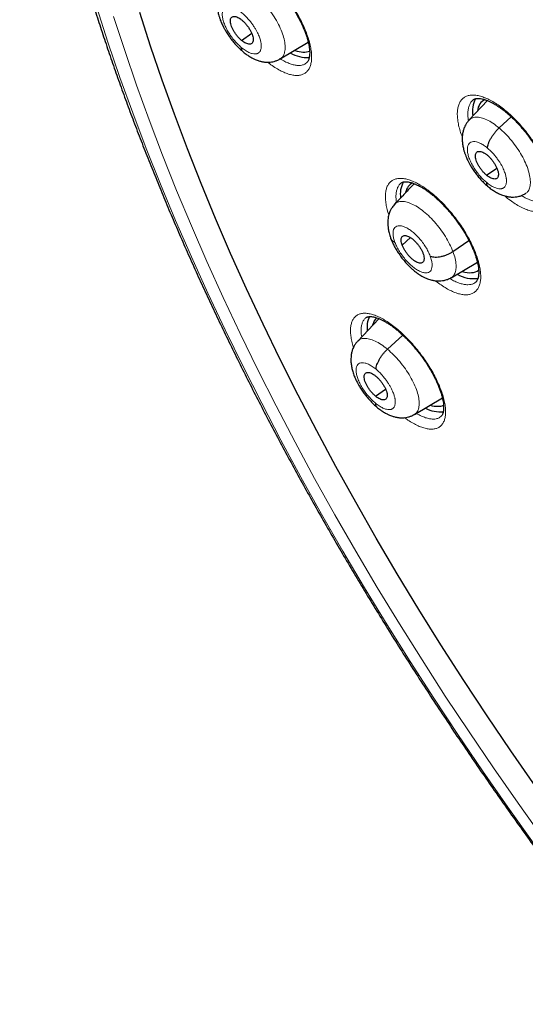
# Model space of a CAD drawing. Units: millimetres. Extents: x 8 to 1177, y 12 to 1150.
# Drawn here: x 966 to 980, y 564 to 591 of the extents above; entities that cross this region are included whole.
import ezdxf

# ---------------------------------------------------------------- set-up
doc = ezdxf.new("R2010")
doc.units = ezdxf.units.MM

msp = doc.modelspace()

# ---------------------------------------------------------------- linework, layer by layer
at = {"color": 7, "linetype": 'Continuous', "lineweight": 30}
for p, q in [((972.368, 590.642), (972.647, 590.837)), ((973.427, 590.132), (974.197, 590.591)), ((973.424, 590.135), (973.415, 590.129)), ((979.108, 588.992), (978.605, 588.461)), ((978.718, 589.013), (978.715, 589.012)), ((979.425, 588.243), (979.76, 588.546)), ((979.083, 586.947), (979.363, 587.143)), ((976.741, 586.734), (976.739, 586.733)), ((980.142, 586.442), (980.133, 586.435)), ((976.771, 585.03), (976.995, 585.242)), ((978.16, 584.857), (978.6, 585.158)), ((978.114, 584.139), (978.83, 584.566)), ((976.134, 583.018), (975.552, 582.403)), ((975.778, 583.044), (975.776, 583.042)), ((976.367, 582.181), (976.791, 582.565)), ((976.039, 580.897), (976.315, 581.089)), ((977.105, 580.391), (977.871, 580.848)), ((977.102, 580.395), (977.093, 580.388))]:
    msp.add_line(p, q, dxfattribs=at)
at = {"color": 252, "linetype": 'Continuous', "lineweight": 0, "flags": 128}
for points in [[(968.401, 591.544), (968.709, 590.591), (969.038, 589.629), (969.388, 588.66), (969.759, 587.683), (970.151, 586.7), (970.564, 585.711), (970.996, 584.716), (971.449, 583.717), (971.92, 582.714), (972.411, 581.708), (972.921, 580.7), (973.449, 579.689), (973.996, 578.678), (974.56, 577.666), (975.142, 576.654), (975.74, 575.643), (976.355, 574.634), (976.987, 573.627), (977.634, 572.624), (978.296, 571.624), (978.973, 570.628), (979.664, 569.638), (980.37, 568.653)], [(980.645, 568.773), (979.95, 569.742), (979.27, 570.717), (978.604, 571.697), (977.952, 572.681), (977.315, 573.669), (976.694, 574.659), (976.089, 575.652), (975.5, 576.647), (974.927, 577.643), (974.372, 578.638), (973.834, 579.634), (973.315, 580.628), (972.813, 581.621), (972.33, 582.611), (971.865, 583.598), (971.42, 584.581), (970.995, 585.56), (970.589, 586.533), (970.203, 587.501), (969.838, 588.462), (969.493, 589.416), (969.169, 590.362), (968.866, 591.3)]]:
    msp.add_lwpolyline(points, dxfattribs=at)
at = {"color": 7, "linetype": 'Continuous', "lineweight": 30, "flags": 128}
msp.add_lwpolyline([(980.414, 570.22), (979.747, 571.179), (979.095, 572.142), (978.457, 573.11), (977.833, 574.082), (977.225, 575.056), (976.633, 576.032), (976.057, 577.01), (975.497, 577.988), (974.954, 578.967), (974.429, 579.945), (973.921, 580.923), (973.43, 581.898), (972.959, 582.87), (972.505, 583.84), (972.071, 584.805), (971.656, 585.766), (971.261, 586.722), (970.885, 587.672), (970.529, 588.616), (970.194, 589.552), (969.879, 590.481), (969.584, 591.401)], dxfattribs=at)
at = {"color": 7, "linetype": 'Continuous', "lineweight": 30}
for centre, radius, start, end in [((974.187, 591.16), 0.991, 240.6479, 272.2502), ((979.392, 588.704), 0.699, 150.8174, 190.945), ((977.403, 586.431), 0.685, 150.951, 188.8109), ((978.73, 585.013), 0.899, 239.7417, 277.6803), ((976.521, 582.784), 0.713, 155.6457, 188.0873), ((977.827, 581.353), 0.89, 241.8573, 274.566)]:
    msp.add_arc(centre, radius, start, end, dxfattribs=at)
for centre, major_axis, ratio, start_param, end_param in [((973.377, 591.577), (-0.953, 1.179), 0.456658, 2.512544, 2.988076), ((979.911, 587.805), (-0.945, 1.171), 0.456652, 6.158625, 6.696477), ((977.935, 585.525), (-0.944, 1.17), 0.457443, 6.173784, 6.630677), ((977.935, 585.525), (-0.944, 1.17), 0.457443, 2.546214, 3.116932), ((977.036, 581.873), (-0.95, 1.177), 0.458707, 0.017651, 0.334583), ((977.036, 581.873), (-0.95, 1.177), 0.458707, 2.567849, 3.008274)]:
    msp.add_ellipse(centre, major_axis=major_axis, ratio=ratio, start_param=start_param, end_param=end_param, dxfattribs=at)
for points, knots in [([(970.536, 614.716), (970.459, 614.648), (970.305, 614.512), (970.082, 614.297), (969.863, 614.075), (969.651, 613.846), (969.445, 613.61), (969.245, 613.367), (969.051, 613.117), (968.864, 612.86), (968.682, 612.595), (968.507, 612.324), (968.339, 612.046), (968.176, 611.761), (968.021, 611.469), (967.871, 611.171), (967.729, 610.866), (967.593, 610.554), (967.463, 610.236), (967.34, 609.911), (967.224, 609.58), (967.114, 609.242), (967.012, 608.898), (966.916, 608.548), (966.826, 608.192), (966.744, 607.83), (966.668, 607.462), (966.6, 607.088), (966.538, 606.708), (966.483, 606.323), (966.435, 605.932), (966.394, 605.535), (966.36, 605.133), (966.332, 604.726), (966.312, 604.313), (966.298, 603.895), (966.292, 603.472), (966.292, 603.045), (966.299, 602.612), (966.313, 602.174), (966.334, 601.732), (966.362, 601.285), (966.397, 600.834), (966.438, 600.378), (966.487, 599.918), (966.542, 599.454), (966.604, 598.985), (966.673, 598.513), (966.748, 598.036), (966.831, 597.556), (966.92, 597.071), (967.016, 596.584), (967.118, 596.092), (967.227, 595.597), (967.343, 595.099), (967.465, 594.597), (967.594, 594.093), (967.73, 593.585), (967.872, 593.074), (968.02, 592.56), (968.175, 592.043), (968.336, 591.524), (968.504, 591.002), (968.678, 590.478), (968.858, 589.951), (969.045, 589.422), (969.238, 588.891), (969.437, 588.358), (969.642, 587.823), (969.854, 587.286), (970.071, 586.747), (970.294, 586.206), (970.524, 585.664), (970.759, 585.121), (971, 584.576), (971.247, 584.03), (971.5, 583.483), (971.759, 582.935), (972.023, 582.386), (972.293, 581.836), (972.568, 581.285), (972.849, 580.734), (973.135, 580.182), (973.427, 579.63), (973.724, 579.078), (974.026, 578.526), (974.334, 577.973), (974.647, 577.421), (974.965, 576.869), (975.288, 576.317), (975.615, 575.765), (975.948, 575.215), (976.286, 574.664), (976.628, 574.115), (976.975, 573.566), (977.327, 573.018), (977.683, 572.471), (978.043, 571.925), (978.409, 571.381), (978.778, 570.838), (979.152, 570.297), (979.53, 569.757), (979.912, 569.219), (980.298, 568.682), (980.688, 568.148), (981.082, 567.615), (981.479, 567.085), (981.881, 566.557), (982.286, 566.031), (982.694, 565.508), (983.106, 564.987), (983.522, 564.469), (983.941, 563.953), (984.363, 563.441), (984.788, 562.931), (985.216, 562.425), (985.648, 561.921), (986.082, 561.421), (986.519, 560.924), (986.959, 560.431), (987.401, 559.941), (987.846, 559.455), (988.293, 558.973), (988.743, 558.495), (989.195, 558.02), (989.649, 557.549), (990.106, 557.083), (990.564, 556.621), (991.024, 556.163), (991.486, 555.71), (991.95, 555.261), (992.416, 554.816), (992.883, 554.377), (993.351, 553.942), (993.704, 553.618), (993.9, 553.441), (993.94, 553.405)], [0, 0, 0, 0, 0.007311, 0.014684, 0.02206, 0.029438, 0.036821, 0.044208, 0.0516, 0.058998, 0.066403, 0.073815, 0.081233, 0.08866, 0.096094, 0.103536, 0.110986, 0.118443, 0.125907, 0.133379, 0.140858, 0.148343, 0.155835, 0.163332, 0.170834, 0.178342, 0.185854, 0.19337, 0.20089, 0.208413, 0.215939, 0.223468, 0.230999, 0.238532, 0.246066, 0.253602, 0.261139, 0.268677, 0.276215, 0.283754, 0.291293, 0.298833, 0.306372, 0.313911, 0.32145, 0.328989, 0.336527, 0.344065, 0.351602, 0.359139, 0.366675, 0.37421, 0.381745, 0.389279, 0.396812, 0.404345, 0.411876, 0.419407, 0.426938, 0.434467, 0.441996, 0.449524, 0.457052, 0.464579, 0.472105, 0.47963, 0.487155, 0.494679, 0.502202, 0.509725, 0.517248, 0.524769, 0.53229, 0.539811, 0.547331, 0.55485, 0.562369, 0.569888, 0.577406, 0.584923, 0.59244, 0.599957, 0.607473, 0.614989, 0.622505, 0.63002, 0.637535, 0.645049, 0.652564, 0.660077, 0.667591, 0.675104, 0.682617, 0.69013, 0.697643, 0.705155, 0.712668, 0.72018, 0.727692, 0.735203, 0.742715, 0.750226, 0.757738, 0.765249, 0.77276, 0.780271, 0.787782, 0.795293, 0.802804, 0.810314, 0.817825, 0.825336, 0.832847, 0.840358, 0.847868, 0.855379, 0.86289, 0.870401, 0.877912, 0.885423, 0.892934, 0.900446, 0.907957, 0.915469, 0.92298, 0.930492, 0.938004, 0.945517, 0.953029, 0.960542, 0.968054, 0.975568, 0.983081, 0.990595, 0.998108, 1, 1, 1, 1]), ([(972.139, 592.765), (972.142, 592.768), (972.152, 592.776), (972.17, 592.785), (972.198, 592.793), (972.232, 592.798), (972.273, 592.799), (972.322, 592.794), (972.378, 592.783), (972.438, 592.766), (972.504, 592.742), (972.574, 592.71), (972.648, 592.672), (972.725, 592.627), (972.804, 592.575), (972.885, 592.516), (972.968, 592.451), (973.052, 592.38), (973.137, 592.302), (973.222, 592.219), (973.307, 592.131), (973.391, 592.038), (973.474, 591.941), (973.554, 591.84), (973.631, 591.738), (973.704, 591.634), (973.774, 591.528), (973.84, 591.422), (973.902, 591.315), (973.959, 591.207), (974.012, 591.1), (974.06, 590.994), (974.103, 590.891), (974.14, 590.79), (974.171, 590.694), (974.195, 590.602), (974.214, 590.516), (974.227, 590.436), (974.235, 590.362), (974.237, 590.295), (974.234, 590.233), (974.227, 590.179), (974.217, 590.133), (974.203, 590.094), (974.187, 590.063), (974.17, 590.04), (974.158, 590.027), (974.151, 590.022), (974.151, 590.022)], [0, 0, 0, 0, 0.012732, 0.038714, 0.061387, 0.082712, 0.105369, 0.127335, 0.149095, 0.170854, 0.192693, 0.214635, 0.236664, 0.258743, 0.280822, 0.302697, 0.324739, 0.347044, 0.369577, 0.392297, 0.415156, 0.4381, 0.461073, 0.484009, 0.506864, 0.529607, 0.552151, 0.574644, 0.59728, 0.620026, 0.642836, 0.665651, 0.688401, 0.711025, 0.733467, 0.755676, 0.777613, 0.799203, 0.820509, 0.842011, 0.863548, 0.885117, 0.906754, 0.928568, 0.950805, 0.973973, 0.999116, 1, 1, 1, 1]), ([(971.89, 592.157), (971.869, 592.133), (971.831, 592.089), (971.789, 592.019), (971.761, 591.959), (971.737, 591.893), (971.716, 591.812), (971.701, 591.703), (971.701, 591.585), (971.714, 591.466), (971.736, 591.365), (971.761, 591.277), (971.786, 591.203), (971.813, 591.137), (971.84, 591.076), (971.871, 591.013), (971.911, 590.938), (971.966, 590.845), (972.032, 590.745), (972.109, 590.643), (972.192, 590.543), (972.289, 590.439), (972.36, 590.377), (972.397, 590.345)], [0, 0, 0, 0, 0.048341, 0.089047, 0.122201, 0.147919, 0.195094, 0.248758, 0.31529, 0.373465, 0.430565, 0.469976, 0.509743, 0.543926, 0.572639, 0.604265, 0.642616, 0.691981, 0.752363, 0.804891, 0.863606, 0.928557, 1, 1, 1, 1]), ([(972.368, 590.642), (972.347, 590.66), (972.306, 590.697), (972.248, 590.764), (972.194, 590.836), (972.147, 590.91), (972.109, 590.985), (972.081, 591.058), (972.065, 591.125), (972.061, 591.183), (972.068, 591.232), (972.088, 591.269), (972.119, 591.291), (972.16, 591.3), (972.209, 591.294), (972.264, 591.274), (972.323, 591.242), (972.364, 591.21), (972.385, 591.193)], [0, 0, 0, 0, 0.062617, 0.125104, 0.18777, 0.250506, 0.313067, 0.375349, 0.4376, 0.499991, 0.562384, 0.624642, 0.686929, 0.749492, 0.812228, 0.874894, 0.937382, 1, 1, 1, 1]), ([(972.385, 591.193), (972.405, 591.175), (972.446, 591.138), (972.505, 591.071), (972.558, 591), (972.605, 590.925), (972.643, 590.85), (972.671, 590.778), (972.687, 590.711), (972.692, 590.652), (972.684, 590.603), (972.665, 590.567), (972.633, 590.544), (972.593, 590.536), (972.544, 590.542), (972.489, 590.561), (972.429, 590.593), (972.388, 590.626), (972.368, 590.642)], [0, 0, 0, 0, 0.062616, 0.125104, 0.18777, 0.250506, 0.313067, 0.375348, 0.437599, 0.49999, 0.562384, 0.624642, 0.686929, 0.749492, 0.812228, 0.874893, 0.937381, 1, 1, 1, 1]), ([(972.362, 590.45), (972.362, 590.432), (972.364, 590.398), (972.377, 590.362), (972.392, 590.348), (972.398, 590.343)], [0, 0, 0, 0, 0.377198, 0.75683, 1, 1, 1, 1]), ([(972.397, 590.342), (972.429, 590.316), (972.49, 590.266), (972.582, 590.203), (972.666, 590.155), (972.739, 590.121), (972.796, 590.098), (972.845, 590.081), (972.887, 590.069), (972.926, 590.06), (972.962, 590.053), (973, 590.048), (973.047, 590.043), (973.113, 590.042), (973.188, 590.049), (973.266, 590.066), (973.344, 590.091), (973.394, 590.119), (973.421, 590.133)], [0, 0, 0, 0, 0.102709, 0.193566, 0.286351, 0.360583, 0.415602, 0.461099, 0.503082, 0.536153, 0.569694, 0.603839, 0.643132, 0.701162, 0.779558, 0.843498, 0.916946, 1, 1, 1, 1]), ([(978.718, 589.014), (978.722, 589.017), (978.734, 589.027), (978.755, 589.037), (978.786, 589.046), (978.822, 589.051), (978.867, 589.052), (978.919, 589.047), (978.976, 589.036), (979.039, 589.018), (979.107, 588.994), (979.18, 588.962), (979.255, 588.923), (979.334, 588.878), (979.415, 588.826), (979.498, 588.767), (979.582, 588.702), (979.667, 588.631), (979.753, 588.554), (979.84, 588.471), (979.926, 588.382), (980.011, 588.29), (980.094, 588.193), (980.175, 588.093), (980.252, 587.991), (980.326, 587.887), (980.396, 587.782), (980.462, 587.677), (980.523, 587.57), (980.581, 587.463), (980.633, 587.357), (980.681, 587.252), (980.722, 587.149), (980.758, 587.049), (980.788, 586.954), (980.812, 586.863), (980.83, 586.778), (980.842, 586.699), (980.848, 586.626), (980.849, 586.56), (980.845, 586.499), (980.837, 586.446), (980.825, 586.401), (980.811, 586.363), (980.793, 586.332), (980.776, 586.309), (980.764, 586.299), (980.758, 586.294)], [0, 0, 0, 0, 0.01678, 0.041681, 0.064177, 0.085497, 0.108136, 0.130186, 0.152064, 0.173941, 0.195888, 0.217923, 0.240025, 0.262157, 0.284267, 0.306178, 0.328272, 0.350624, 0.373201, 0.39596, 0.418853, 0.441825, 0.464818, 0.487768, 0.510632, 0.533378, 0.555916, 0.578452, 0.601125, 0.623903, 0.646741, 0.669574, 0.692336, 0.714966, 0.737408, 0.759615, 0.78155, 0.803129, 0.824467, 0.846032, 0.86765, 0.889335, 0.911143, 0.933216, 0.955856, 0.979664, 1, 1, 1, 1]), ([(978.603, 588.46), (978.582, 588.436), (978.544, 588.392), (978.502, 588.322), (978.474, 588.262), (978.45, 588.196), (978.429, 588.115), (978.414, 588.006), (978.414, 587.888), (978.427, 587.769), (978.449, 587.669), (978.474, 587.581), (978.5, 587.507), (978.527, 587.44), (978.554, 587.378), (978.585, 587.314), (978.626, 587.239), (978.681, 587.146), (978.748, 587.046), (978.824, 586.945), (978.908, 586.845), (979.005, 586.742), (979.075, 586.682), (979.112, 586.65)], [0, 0, 0, 0, 0.048473, 0.089225, 0.122342, 0.147947, 0.195135, 0.249357, 0.315543, 0.373236, 0.430355, 0.469786, 0.509644, 0.544095, 0.573251, 0.605328, 0.643881, 0.693289, 0.75356, 0.805906, 0.864358, 0.92897, 1, 1, 1, 1]), ([(979.107, 587.691), (979.109, 587.711), (979.112, 587.75), (979.133, 587.818), (979.163, 587.891), (979.203, 587.965), (979.25, 588.041), (979.304, 588.113), (979.362, 588.183), (979.404, 588.223), (979.425, 588.243)], [0, 0, 0, 0, 0.1258785, 0.2507468, 0.3755142, 0.5003886, 0.6252217, 0.7498591, 0.8744909, 1, 1, 1, 1]), ([(979.083, 586.947), (979.062, 586.965), (979.021, 587.002), (978.962, 587.069), (978.909, 587.14), (978.862, 587.215), (978.824, 587.29), (978.795, 587.362), (978.779, 587.429), (978.775, 587.488), (978.783, 587.536), (978.802, 587.573), (978.834, 587.596), (978.875, 587.604), (978.924, 587.599), (978.979, 587.579), (979.039, 587.547), (979.08, 587.515), (979.101, 587.499)], [0, 0, 0, 0, 0.0626166, 0.1251029, 0.1877681, 0.2505042, 0.313066, 0.3753486, 0.4376009, 0.499992, 0.5623856, 0.6246436, 0.686931, 0.7494947, 0.8122305, 0.874895, 0.9373818, 1, 1, 1, 1]), ([(979.101, 587.499), (979.121, 587.48), (979.162, 587.444), (979.221, 587.377), (979.274, 587.306), (979.321, 587.231), (979.36, 587.156), (979.388, 587.084), (979.404, 587.017), (979.408, 586.958), (979.401, 586.909), (979.381, 586.872), (979.35, 586.85), (979.309, 586.842), (979.26, 586.847), (979.204, 586.866), (979.145, 586.898), (979.103, 586.931), (979.083, 586.947)], [0, 0, 0, 0, 0.062616, 0.125103, 0.187768, 0.250504, 0.313066, 0.375348, 0.4376, 0.499991, 0.562385, 0.624643, 0.686931, 0.749494, 0.81223, 0.874895, 0.937381, 1, 1, 1, 1]), ([(977.097, 586.717), (977.073, 586.692), (976.97, 586.582), (976.792, 586.395), (976.638, 586.233), (976.564, 586.155)], [0, 0, 0, 0, 0.138269, 0.588143, 1, 1, 1, 1]), ([(976.741, 586.735), (976.745, 586.738), (976.755, 586.746), (976.774, 586.755), (976.802, 586.764), (976.836, 586.769), (976.879, 586.77), (976.929, 586.765), (976.985, 586.754), (977.046, 586.737), (977.113, 586.712), (977.184, 586.681), (977.259, 586.643), (977.337, 586.598), (977.417, 586.546), (977.499, 586.488), (977.582, 586.424), (977.667, 586.353), (977.753, 586.276), (977.839, 586.193), (977.925, 586.105), (978.01, 586.013), (978.094, 585.917), (978.175, 585.817), (978.253, 585.715), (978.327, 585.612), (978.398, 585.507), (978.464, 585.402), (978.527, 585.295), (978.585, 585.189), (978.639, 585.083), (978.688, 584.978), (978.731, 584.875), (978.768, 584.775), (978.8, 584.68), (978.825, 584.589), (978.845, 584.503), (978.858, 584.424), (978.866, 584.351), (978.868, 584.284), (978.866, 584.224), (978.859, 584.171), (978.848, 584.125), (978.835, 584.087), (978.819, 584.057), (978.802, 584.033), (978.79, 584.022), (978.784, 584.017)], [0, 0, 0, 0, 0.014772, 0.03992, 0.062365, 0.083577, 0.106103, 0.128021, 0.149776, 0.171543, 0.193399, 0.215364, 0.237415, 0.259513, 0.281607, 0.303496, 0.325545, 0.347857, 0.370397, 0.393123, 0.415988, 0.438937, 0.461914, 0.484853, 0.50771, 0.530451, 0.552994, 0.575489, 0.598127, 0.620874, 0.643688, 0.666506, 0.68926, 0.711888, 0.734333, 0.756544, 0.778482, 0.800072, 0.82138, 0.842887, 0.864432, 0.886018, 0.907689, 0.929568, 0.951924, 0.97531, 1, 1, 1, 1]), ([(979.077, 586.755), (979.077, 586.737), (979.079, 586.702), (979.092, 586.667), (979.107, 586.653), (979.113, 586.648)], [0, 0, 0, 0, 0.3783559, 0.7589441, 1, 1, 1, 1]), ([(979.112, 586.646), (979.144, 586.62), (979.204, 586.571), (979.303, 586.505), (979.397, 586.452), (979.482, 586.414), (979.549, 586.391), (979.6, 586.376), (979.643, 586.366), (979.679, 586.359), (979.717, 586.354), (979.764, 586.35), (979.83, 586.348), (979.905, 586.355), (979.983, 586.372), (980.061, 586.398), (980.112, 586.426), (980.139, 586.44)], [0, 0, 0, 0, 0.101665, 0.19184, 0.304636, 0.389062, 0.449844, 0.503396, 0.536445, 0.569815, 0.603647, 0.642595, 0.70047, 0.778903, 0.842974, 0.91664, 1, 1, 1, 1]), ([(976.565, 586.155), (976.541, 586.127), (976.496, 586.075), (976.452, 585.995), (976.423, 585.928), (976.404, 585.866), (976.388, 585.801), (976.376, 585.716), (976.373, 585.621), (976.379, 585.539), (976.388, 585.475), (976.398, 585.423), (976.412, 585.361), (976.432, 585.29), (976.451, 585.237), (976.462, 585.209)], [0, 0, 0, 0, 0.111427, 0.20129, 0.269707, 0.326534, 0.395117, 0.475131, 0.587519, 0.682993, 0.72467, 0.783971, 0.841829, 0.913946, 1, 1, 1, 1]), ([(976.771, 585.03), (976.763, 585.054), (976.747, 585.1), (976.74, 585.162), (976.743, 585.214), (976.758, 585.255), (976.784, 585.285), (976.82, 585.3), (976.865, 585.3), (976.918, 585.285), (976.976, 585.257), (977.037, 585.215), (977.099, 585.162), (977.159, 585.099), (977.216, 585.03), (977.266, 584.957), (977.31, 584.882), (977.33, 584.833), (977.34, 584.809)], [0, 0, 0, 0, 0.062616, 0.12509, 0.187745, 0.250478, 0.313047, 0.375343, 0.437605, 0.5, 0.562396, 0.624658, 0.686954, 0.749523, 0.812256, 0.87491, 0.937384, 1, 1, 1, 1]), ([(976.462, 585.21), (976.475, 585.176), (976.501, 585.11), (976.549, 585.011), (976.609, 584.905), (976.68, 584.794), (976.767, 584.673), (976.859, 584.562), (976.948, 584.466), (977.023, 584.395), (977.082, 584.344), (977.129, 584.307), (977.173, 584.273), (977.223, 584.238), (977.281, 584.202), (977.349, 584.163), (977.42, 584.129), (977.491, 584.102), (977.551, 584.083), (977.602, 584.071), (977.65, 584.062), (977.702, 584.055), (977.764, 584.052), (977.839, 584.055), (977.923, 584.067), (978.019, 584.094), (978.082, 584.127), (978.116, 584.145)], [0, 0, 0, 0, 0.051724, 0.100405, 0.146216, 0.20968, 0.266961, 0.333773, 0.389834, 0.435285, 0.470178, 0.494545, 0.516632, 0.544143, 0.577204, 0.61071, 0.654841, 0.691647, 0.721383, 0.748222, 0.7687, 0.791773, 0.824423, 0.857197, 0.897311, 0.944906, 1, 1, 1, 1]), ([(976.573, 585.107), (976.555, 585.116), (976.519, 585.133), (976.482, 585.167), (976.469, 585.195), (976.463, 585.209)], [0, 0, 0, 0, 0.339529, 0.681433, 1, 1, 1, 1]), ([(977.34, 584.809), (977.348, 584.786), (977.364, 584.739), (977.372, 584.678), (977.368, 584.625), (977.353, 584.584), (977.328, 584.555), (977.292, 584.539), (977.246, 584.54), (977.193, 584.554), (977.135, 584.583), (977.074, 584.624), (977.012, 584.678), (976.952, 584.74), (976.895, 584.809), (976.845, 584.882), (976.801, 584.958), (976.781, 585.006), (976.771, 585.03)], [0, 0, 0, 0, 0.062616, 0.12509, 0.187744, 0.250477, 0.313046, 0.375341, 0.437604, 0.499999, 0.562395, 0.624657, 0.686953, 0.749522, 0.812255, 0.87491, 0.937384, 1, 1, 1, 1]), ([(977.539, 584.732), (977.559, 584.725), (977.599, 584.712), (977.672, 584.706), (977.752, 584.708), (977.836, 584.72), (977.922, 584.742), (978.006, 584.772), (978.088, 584.811), (978.136, 584.841), (978.16, 584.857)], [0, 0, 0, 0, 0.12628, 0.251713, 0.376554, 0.50087, 0.624926, 0.749289, 0.874252, 1, 1, 1, 1]), ([(975.778, 583.044), (975.781, 583.047), (975.79, 583.054), (975.806, 583.062), (975.832, 583.07), (975.864, 583.075), (975.905, 583.076), (975.953, 583.071), (976.007, 583.06), (976.067, 583.043), (976.132, 583.02), (976.202, 582.989), (976.276, 582.951), (976.353, 582.907), (976.433, 582.856), (976.514, 582.798), (976.597, 582.734), (976.682, 582.664), (976.768, 582.587), (976.854, 582.505), (976.94, 582.418), (977.026, 582.326), (977.11, 582.23), (977.191, 582.131), (977.27, 582.03), (977.345, 581.927), (977.417, 581.823), (977.485, 581.718), (977.548, 581.612), (977.608, 581.506), (977.663, 581.4), (977.713, 581.295), (977.758, 581.193), (977.797, 581.093), (977.83, 580.997), (977.857, 580.906), (977.878, 580.821), (977.893, 580.742), (977.903, 580.669), (977.907, 580.602), (977.906, 580.541), (977.9, 580.488), (977.891, 580.442), (977.879, 580.405), (977.865, 580.375), (977.849, 580.352), (977.838, 580.339), (977.831, 580.334), (977.83, 580.334)], [0, 0, 0, 0, 0.01307, 0.038337, 0.060657, 0.081718, 0.104082, 0.125839, 0.147452, 0.169094, 0.190851, 0.212739, 0.234734, 0.256792, 0.278864, 0.300738, 0.322733, 0.344995, 0.36749, 0.390176, 0.413005, 0.435924, 0.458878, 0.481797, 0.504639, 0.527369, 0.549916, 0.572366, 0.594958, 0.617666, 0.640447, 0.663244, 0.685985, 0.708608, 0.731053, 0.753267, 0.775207, 0.796809, 0.818098, 0.839544, 0.861015, 0.882507, 0.904048, 0.925743, 0.947833, 0.970824, 0.995779, 1, 1, 1, 1]), ([(975.55, 582.402), (975.529, 582.378), (975.491, 582.334), (975.45, 582.265), (975.423, 582.205), (975.399, 582.139), (975.379, 582.06), (975.365, 581.951), (975.365, 581.834), (975.38, 581.713), (975.402, 581.617), (975.425, 581.538), (975.447, 581.476), (975.469, 581.419), (975.49, 581.37), (975.511, 581.324), (975.538, 581.271), (975.576, 581.201), (975.631, 581.109), (975.698, 581.009), (975.776, 580.906), (975.861, 580.804), (975.961, 580.699), (976.033, 580.636), (976.071, 580.604)], [0, 0, 0, 0, 0.048072, 0.088691, 0.121945, 0.147954, 0.195022, 0.24685, 0.314443, 0.374085, 0.431142, 0.463669, 0.497408, 0.527106, 0.552424, 0.573525, 0.599417, 0.636992, 0.686236, 0.747142, 0.800475, 0.860337, 0.926761, 1, 1, 1, 1]), ([(976.053, 581.633), (976.055, 581.652), (976.058, 581.691), (976.078, 581.758), (976.108, 581.83), (976.147, 581.905), (976.193, 581.979), (976.246, 582.052), (976.305, 582.121), (976.346, 582.161), (976.367, 582.181)], [0, 0, 0, 0, 0.126223, 0.251204, 0.375911, 0.50062, 0.625252, 0.749729, 0.874322, 1, 1, 1, 1]), ([(976.039, 580.897), (976.018, 580.915), (975.977, 580.951), (975.918, 581.018), (975.864, 581.089), (975.817, 581.163), (975.778, 581.237), (975.749, 581.309), (975.732, 581.375), (975.727, 581.434), (975.734, 581.482), (975.753, 581.518), (975.784, 581.54), (975.824, 581.548), (975.873, 581.543), (975.928, 581.523), (975.988, 581.491), (976.029, 581.459), (976.05, 581.442)], [0, 0, 0, 0, 0.062616, 0.125099, 0.187763, 0.250498, 0.31306, 0.375343, 0.437594, 0.499985, 0.562381, 0.624643, 0.686934, 0.7495, 0.812235, 0.874897, 0.937381, 1, 1, 1, 1]), ([(976.05, 581.442), (976.07, 581.424), (976.112, 581.388), (976.17, 581.321), (976.224, 581.25), (976.272, 581.176), (976.311, 581.101), (976.34, 581.03), (976.357, 580.963), (976.362, 580.905), (976.355, 580.857), (976.336, 580.821), (976.305, 580.799), (976.264, 580.791), (976.216, 580.796), (976.161, 580.816), (976.101, 580.848), (976.06, 580.88), (976.039, 580.897)], [0, 0, 0, 0, 0.062615, 0.125099, 0.187762, 0.250498, 0.31306, 0.375343, 0.437593, 0.499984, 0.562379, 0.624642, 0.686933, 0.749499, 0.812234, 0.874896, 0.937381, 1, 1, 1, 1]), ([(976.035, 580.706), (976.036, 580.689), (976.038, 580.654), (976.052, 580.62), (976.067, 580.607), (976.072, 580.602)], [0, 0, 0, 0, 0.384906, 0.77274, 1, 1, 1, 1]), ([(976.071, 580.601), (976.105, 580.573), (976.167, 580.522), (976.263, 580.459), (976.348, 580.412), (976.419, 580.378), (976.475, 580.356), (976.522, 580.341), (976.563, 580.329), (976.602, 580.32), (976.638, 580.313), (976.677, 580.307), (976.725, 580.303), (976.792, 580.302), (976.867, 580.309), (976.945, 580.325), (977.022, 580.351), (977.073, 580.378), (977.099, 580.393)], [0, 0, 0, 0, 0.1058751, 0.1987942, 0.2924926, 0.3658239, 0.4180874, 0.4610194, 0.50193, 0.535097, 0.5691177, 0.6041036, 0.6443506, 0.70288, 0.7812819, 0.8449232, 0.9178042, 1, 1, 1, 1])]:
    msp.add_open_spline(points, degree=3, knots=knots, dxfattribs=at)
at = {"color": 252, "linetype": 'Continuous', "lineweight": 0}
for points, knots in [([(971.769, 591.973), (971.767, 591.978), (971.748, 592.039), (971.727, 592.148), (971.706, 592.295), (971.703, 592.429), (971.717, 592.549), (971.746, 592.653), (971.791, 592.74), (971.851, 592.808), (971.926, 592.857), (972.014, 592.887), (972.115, 592.896), (972.227, 592.885), (972.348, 592.854), (972.478, 592.803), (972.615, 592.733), (972.756, 592.644), (972.901, 592.538), (973.047, 592.417), (973.192, 592.281), (973.335, 592.132), (973.473, 591.973), (973.603, 591.808), (973.723, 591.641), (973.834, 591.47), (973.938, 591.293), (974.032, 591.112), (974.113, 590.934), (974.18, 590.76), (974.232, 590.593), (974.268, 590.435), (974.288, 590.287), (974.292, 590.152), (974.28, 590.031), (974.252, 589.926), (974.208, 589.839), (974.149, 589.769), (974.075, 589.719), (973.987, 589.688), (973.888, 589.677), (973.776, 589.687), (973.655, 589.717), (973.526, 589.766), (973.39, 589.835), (973.248, 589.924), (973.147, 589.994), (973.093, 590.039), (973.088, 590.044)], [0, 0, 0, 0, 0.002226, 0.024837, 0.04752, 0.070131, 0.092741, 0.115422, 0.138031, 0.160664, 0.183369, 0.206001, 0.228672, 0.251415, 0.274086, 0.296793, 0.319572, 0.342279, 0.365005, 0.387803, 0.410528, 0.433247, 0.456038, 0.478756, 0.5001, 0.521444, 0.544064, 0.566756, 0.589376, 0.611997, 0.63469, 0.657311, 0.679919, 0.702598, 0.725206, 0.74782, 0.770507, 0.793121, 0.815765, 0.83848, 0.861124, 0.883807, 0.906562, 0.929245, 0.951961, 0.974748, 0.997464, 1, 1, 1, 1]), ([(972.708, 591.937), (972.766, 591.886), (972.881, 591.783), (973.046, 591.597), (973.197, 591.396), (973.328, 591.186), (973.435, 590.976), (973.512, 590.773), (973.557, 590.585), (973.568, 590.42), (973.547, 590.283), (973.5, 590.184), (973.447, 590.15), (973.424, 590.135)], [0, 0, 0, 0, 0.093136, 0.186152, 0.279207, 0.372226, 0.465235, 0.558162, 0.651039, 0.744042, 0.837047, 0.929929, 1, 1, 1, 1]), ([(972.362, 590.45), (972.327, 590.481), (972.257, 590.543), (972.157, 590.656), (972.065, 590.777), (971.986, 590.905), (971.921, 591.032), (971.874, 591.155), (971.846, 591.27), (971.838, 591.37), (971.852, 591.453), (971.885, 591.516), (971.937, 591.556), (972.007, 591.571), (972.09, 591.561), (972.184, 591.526), (972.286, 591.469), (972.356, 591.414), (972.391, 591.386)], [0, 0, 0, 0, 0.062499, 0.125002, 0.187498, 0.249998, 0.312496, 0.374997, 0.437499, 0.5, 0.562504, 0.625002, 0.687502, 0.750001, 0.812501, 0.874998, 0.937501, 1, 1, 1, 1]), ([(972.391, 591.386), (972.418, 591.362), (972.47, 591.316), (972.545, 591.237), (972.613, 591.157), (972.673, 591.076), (972.725, 590.997), (972.77, 590.922), (972.807, 590.851), (972.846, 590.767), (972.879, 590.676), (972.898, 590.601), (972.906, 590.554), (972.909, 590.528), (972.91, 590.505), (972.911, 590.486), (972.91, 590.47), (972.909, 590.449), (972.905, 590.416), (972.894, 590.377), (972.875, 590.337), (972.854, 590.313), (972.834, 590.297), (972.82, 590.288), (972.804, 590.281), (972.786, 590.275), (972.766, 590.271), (972.727, 590.267), (972.664, 590.275), (972.57, 590.309), (972.468, 590.365), (972.397, 590.421), (972.362, 590.45)], [0, 0, 0, 0, 0.048249, 0.094098, 0.137704, 0.179091, 0.218241, 0.255133, 0.289773, 0.322178, 0.380183, 0.429168, 0.446255, 0.46191, 0.476137, 0.488934, 0.5003, 0.508138, 0.532467, 0.571887, 0.606539, 0.647818, 0.663047, 0.679001, 0.695681, 0.713089, 0.731231, 0.750114, 0.811541, 0.873651, 0.936406, 1, 1, 1, 1]), ([(973.421, 590.144), (973.446, 590.128), (973.512, 590.085), (973.616, 590.033), (973.731, 589.988), (973.838, 589.96), (973.937, 589.951), (974.025, 589.96), (974.097, 589.983), (974.134, 590.011), (974.15, 590.023)], [0, 0, 0, 0, 0.079955, 0.216297, 0.35244, 0.489016, 0.625159, 0.76105, 0.897373, 1, 1, 1, 1]), ([(978.417, 587.992), (978.407, 588.019), (978.374, 588.103), (978.334, 588.239), (978.299, 588.397), (978.281, 588.544), (978.279, 588.678), (978.294, 588.798), (978.325, 588.902), (978.372, 588.989), (978.435, 589.058), (978.512, 589.108), (978.602, 589.138), (978.706, 589.148), (978.82, 589.137), (978.945, 589.107), (979.077, 589.057), (979.216, 588.988), (979.36, 588.9), (979.507, 588.795), (979.655, 588.675), (979.802, 588.54), (979.947, 588.393), (980.087, 588.235), (980.218, 588.071), (980.338, 587.905), (980.451, 587.735), (980.555, 587.559), (980.649, 587.38), (980.731, 587.202), (980.797, 587.029), (980.849, 586.862), (980.884, 586.703), (980.904, 586.556), (980.906, 586.421), (980.893, 586.3), (980.863, 586.195), (980.816, 586.107), (980.755, 586.037), (980.679, 585.986), (980.589, 585.955), (980.486, 585.943), (980.372, 585.952), (980.248, 585.981), (980.116, 586.03), (979.978, 586.098), (979.834, 586.185), (979.698, 586.28), (979.61, 586.353), (979.571, 586.385)], [0, 0, 0, 0, 0.010106, 0.03175, 0.053381, 0.075081, 0.096712, 0.118342, 0.140041, 0.161671, 0.183313, 0.205025, 0.226667, 0.24833, 0.270061, 0.291724, 0.313405, 0.335156, 0.356837, 0.378528, 0.400288, 0.421979, 0.443666, 0.465422, 0.487109, 0.507461, 0.527814, 0.549449, 0.571154, 0.592789, 0.614425, 0.63613, 0.657766, 0.679395, 0.701093, 0.722722, 0.744355, 0.766056, 0.787689, 0.809337, 0.831054, 0.852703, 0.874372, 0.89611, 0.917779, 0.939464, 0.961219, 0.982905, 1, 1, 1, 1]), ([(978.715, 589.012), (978.713, 589.01), (978.688, 588.994), (978.651, 588.948), (978.609, 588.871), (978.581, 588.778), (978.568, 588.671), (978.569, 588.558), (978.581, 588.477), (978.586, 588.439)], [0, 0, 0, 0, 0.018101, 0.186149, 0.354088, 0.522563, 0.690502, 0.858438, 1, 1, 1, 1]), ([(978.607, 588.458), (978.629, 588.479), (978.678, 588.524), (978.789, 588.545), (978.927, 588.53), (979.083, 588.473), (979.251, 588.38), (979.367, 588.289), (979.425, 588.243)], [0, 0, 0, 0, 0.144114, 0.315221, 0.486349, 0.657539, 0.828656, 1, 1, 1, 1]), ([(979.425, 588.243), (979.483, 588.192), (979.598, 588.09), (979.764, 587.903), (979.915, 587.703), (980.047, 587.494), (980.154, 587.284), (980.231, 587.081), (980.276, 586.893), (980.287, 586.728), (980.265, 586.591), (980.218, 586.491), (980.165, 586.457), (980.142, 586.442)], [0, 0, 0, 0, 0.093121, 0.186122, 0.279161, 0.372165, 0.465159, 0.558072, 0.650934, 0.743922, 0.836911, 0.929778, 1, 1, 1, 1]), ([(979.077, 586.755), (979.042, 586.786), (978.972, 586.848), (978.871, 586.96), (978.779, 587.081), (978.7, 587.208), (978.635, 587.336), (978.587, 587.459), (978.56, 587.573), (978.552, 587.674), (978.566, 587.757), (978.599, 587.82), (978.652, 587.86), (978.721, 587.875), (978.805, 587.866), (978.9, 587.831), (979.002, 587.774), (979.072, 587.719), (979.107, 587.691)], [0, 0, 0, 0, 0.062499, 0.125002, 0.187498, 0.249998, 0.312496, 0.374997, 0.437499, 0.5, 0.562504, 0.625002, 0.687503, 0.750001, 0.812501, 0.874998, 0.937501, 1, 1, 1, 1]), ([(979.107, 587.691), (979.134, 587.668), (979.187, 587.622), (979.262, 587.543), (979.33, 587.463), (979.39, 587.382), (979.443, 587.304), (979.487, 587.229), (979.525, 587.158), (979.563, 587.074), (979.597, 586.983), (979.616, 586.907), (979.623, 586.861), (979.626, 586.835), (979.628, 586.812), (979.628, 586.792), (979.628, 586.776), (979.627, 586.756), (979.623, 586.723), (979.612, 586.683), (979.592, 586.644), (979.571, 586.619), (979.551, 586.603), (979.537, 586.594), (979.521, 586.587), (979.503, 586.581), (979.482, 586.577), (979.443, 586.573), (979.38, 586.58), (979.286, 586.614), (979.184, 586.67), (979.112, 586.726), (979.077, 586.755)], [0, 0, 0, 0, 0.048244, 0.094089, 0.13769, 0.179075, 0.218222, 0.255113, 0.289751, 0.322155, 0.380162, 0.429151, 0.446241, 0.461899, 0.476129, 0.48893, 0.5003, 0.508105, 0.532403, 0.571813, 0.60647, 0.647763, 0.662998, 0.67896, 0.695649, 0.713067, 0.731219, 0.750114, 0.811596, 0.873724, 0.93646, 1, 1, 1, 1]), ([(976.403, 585.86), (976.392, 585.895), (976.362, 585.986), (976.332, 586.122), (976.312, 586.268), (976.308, 586.402), (976.321, 586.52), (976.351, 586.624), (976.396, 586.71), (976.456, 586.778), (976.532, 586.826), (976.621, 586.856), (976.722, 586.865), (976.835, 586.854), (976.958, 586.823), (977.089, 586.772), (977.227, 586.702), (977.37, 586.614), (977.516, 586.509), (977.663, 586.388), (977.81, 586.253), (977.954, 586.105), (978.094, 585.947), (978.226, 585.784), (978.347, 585.618), (978.459, 585.448), (978.564, 585.273), (978.66, 585.094), (978.742, 584.917), (978.809, 584.744), (978.862, 584.578), (978.9, 584.421), (978.92, 584.275), (978.925, 584.141), (978.913, 584.02), (978.885, 583.916), (978.841, 583.829), (978.781, 583.76), (978.707, 583.71), (978.618, 583.68), (978.518, 583.669), (978.405, 583.679), (978.283, 583.709), (978.152, 583.758), (978.015, 583.827), (977.872, 583.915), (977.759, 583.992), (977.695, 584.046), (977.679, 584.059)], [0, 0, 0, 0, 0.014118, 0.03636, 0.058674, 0.080916, 0.103166, 0.125488, 0.147738, 0.170012, 0.192357, 0.214632, 0.236935, 0.25931, 0.281614, 0.303939, 0.326336, 0.348662, 0.370992, 0.393394, 0.415724, 0.438041, 0.460428, 0.482744, 0.503679, 0.524614, 0.54686, 0.569176, 0.591422, 0.613668, 0.635986, 0.658232, 0.680474, 0.702788, 0.725031, 0.747287, 0.769615, 0.791871, 0.814155, 0.836509, 0.858793, 0.881105, 0.903487, 0.925799, 0.948129, 0.970529, 0.992858, 1, 1, 1, 1]), ([(976.739, 586.733), (976.736, 586.731), (976.711, 586.715), (976.676, 586.669), (976.635, 586.594), (976.609, 586.502), (976.598, 586.396), (976.6, 586.297), (976.61, 586.23), (976.614, 586.207)], [0, 0, 0, 0, 0.022509, 0.199418, 0.376118, 0.553381, 0.73008, 0.906701, 1, 1, 1, 1]), ([(980.033, 586.391), (980.049, 586.381), (980.108, 586.345), (980.205, 586.298), (980.323, 586.253), (980.433, 586.227), (980.534, 586.218), (980.625, 586.228), (980.701, 586.253), (980.74, 586.282), (980.758, 586.295)], [0, 0, 0, 0, 0.052066, 0.191259, 0.330526, 0.470236, 0.609502, 0.748371, 0.887681, 1, 1, 1, 1]), ([(976.568, 586.15), (976.579, 586.163), (976.613, 586.205), (976.701, 586.233), (976.829, 586.233), (976.979, 586.19), (977.142, 586.111), (977.314, 585.996), (977.488, 585.847), (977.657, 585.672), (977.815, 585.478), (977.956, 585.272), (978.076, 585.061), (978.132, 584.925), (978.16, 584.857)], [0, 0, 0, 0, 0.040399, 0.127582, 0.214718, 0.301969, 0.38922, 0.476357, 0.563539, 0.650795, 0.738062, 0.82536, 0.912619, 1, 1, 1, 1]), ([(976.573, 585.107), (976.559, 585.147), (976.532, 585.227), (976.517, 585.333), (976.521, 585.423), (976.546, 585.494), (976.591, 585.542), (976.653, 585.567), (976.731, 585.567), (976.822, 585.542), (976.921, 585.493), (977.025, 585.423), (977.131, 585.332), (977.234, 585.226), (977.33, 585.108), (977.415, 584.983), (977.487, 584.855), (977.522, 584.773), (977.539, 584.732)], [0, 0, 0, 0, 0.062502, 0.125004, 0.187505, 0.250006, 0.312505, 0.375006, 0.437504, 0.500003, 0.5625, 0.625, 0.687498, 0.749998, 0.812496, 0.874997, 0.937498, 1, 1, 1, 1]), ([(977.539, 584.732), (977.552, 584.692), (977.579, 584.612), (977.594, 584.507), (977.59, 584.417), (977.565, 584.346), (977.521, 584.297), (977.458, 584.272), (977.38, 584.272), (977.29, 584.297), (977.191, 584.346), (977.086, 584.417), (976.981, 584.507), (976.878, 584.613), (976.782, 584.731), (976.697, 584.856), (976.624, 584.984), (976.59, 585.066), (976.573, 585.107)], [0, 0, 0, 0, 0.062503, 0.125005, 0.187506, 0.250005, 0.312506, 0.375003, 0.437505, 0.500002, 0.562502, 0.625001, 0.687503, 0.750002, 0.812504, 0.875, 0.937502, 1, 1, 1, 1]), ([(978.16, 584.857), (978.183, 584.791), (978.228, 584.659), (978.252, 584.486), (978.245, 584.337), (978.202, 584.223), (978.156, 584.157), (978.117, 584.143), (978.112, 584.141)], [0, 0, 0, 0, 0.194977, 0.389684, 0.584476, 0.7792, 0.973898, 1, 1, 1, 1]), ([(978.069, 584.122), (978.085, 584.112), (978.144, 584.074), (978.241, 584.027), (978.358, 583.981), (978.466, 583.954), (978.566, 583.945), (978.655, 583.954), (978.729, 583.977), (978.766, 584.006), (978.783, 584.018)], [0, 0, 0, 0, 0.055109, 0.194332, 0.333447, 0.473005, 0.61212, 0.75105, 0.890422, 1, 1, 1, 1]), ([(975.436, 582.231), (975.43, 582.248), (975.406, 582.319), (975.38, 582.437), (975.357, 582.582), (975.352, 582.714), (975.363, 582.832), (975.391, 582.934), (975.434, 583.019), (975.493, 583.085), (975.566, 583.133), (975.653, 583.162), (975.753, 583.17), (975.865, 583.158), (975.986, 583.126), (976.117, 583.074), (976.254, 583.004), (976.396, 582.916), (976.542, 582.81), (976.689, 582.689), (976.835, 582.554), (976.979, 582.406), (977.12, 582.248), (977.251, 582.085), (977.373, 581.92), (977.486, 581.751), (977.592, 581.577), (977.689, 581.398), (977.772, 581.222), (977.841, 581.051), (977.896, 580.886), (977.935, 580.73), (977.957, 580.585), (977.964, 580.452), (977.954, 580.333), (977.928, 580.231), (977.885, 580.145), (977.828, 580.076), (977.755, 580.027), (977.669, 579.998), (977.569, 579.988), (977.458, 579.999), (977.337, 580.03), (977.208, 580.08), (977.071, 580.15), (976.946, 580.225), (976.866, 580.284), (976.834, 580.307)], [0, 0, 0, 0, 0.006854, 0.029588, 0.052395, 0.07513, 0.097886, 0.120714, 0.143471, 0.166265, 0.189132, 0.211926, 0.234757, 0.257661, 0.280492, 0.303344, 0.326268, 0.34912, 0.371965, 0.394884, 0.41773, 0.440546, 0.463436, 0.486252, 0.507635, 0.529017, 0.551752, 0.574559, 0.597293, 0.620027, 0.642834, 0.665568, 0.688307, 0.711118, 0.733857, 0.756624, 0.779463, 0.802231, 0.825037, 0.847916, 0.870723, 0.893563, 0.916476, 0.939316, 0.962168, 0.985094, 1, 1, 1, 1]), ([(975.776, 583.042), (975.773, 583.041), (975.748, 583.025), (975.714, 582.979), (975.675, 582.905), (975.652, 582.814), (975.643, 582.709), (975.646, 582.61), (975.657, 582.543), (975.661, 582.519)], [0, 0, 0, 0, 0.024699, 0.200462, 0.375912, 0.551919, 0.727367, 0.902623, 1, 1, 1, 1]), ([(975.554, 582.4), (975.576, 582.421), (975.624, 582.465), (975.733, 582.485), (975.87, 582.468), (976.025, 582.411), (976.193, 582.318), (976.309, 582.227), (976.367, 582.181)], [0, 0, 0, 0, 0.143443, 0.314685, 0.485947, 0.65727, 0.82852, 1, 1, 1, 1]), ([(976.367, 582.181), (976.425, 582.13), (976.541, 582.028), (976.707, 581.843), (976.86, 581.644), (976.993, 581.435), (977.102, 581.227), (977.182, 581.025), (977.228, 580.84), (977.242, 580.676), (977.222, 580.541), (977.177, 580.443), (977.124, 580.409), (977.102, 580.395)], [0, 0, 0, 0, 0.093169, 0.186217, 0.279305, 0.372357, 0.465398, 0.558358, 0.651266, 0.7443, 0.837337, 0.930253, 1, 1, 1, 1]), ([(976.035, 580.706), (976, 580.737), (975.93, 580.799), (975.829, 580.911), (975.736, 581.032), (975.655, 581.158), (975.59, 581.284), (975.541, 581.407), (975.512, 581.52), (975.504, 581.62), (975.516, 581.702), (975.548, 581.764), (975.6, 581.803), (975.669, 581.817), (975.752, 581.807), (975.846, 581.772), (975.948, 581.716), (976.018, 581.661), (976.053, 581.633)], [0, 0, 0, 0, 0.062503, 0.125005, 0.187505, 0.250005, 0.312505, 0.375007, 0.437509, 0.500007, 0.562508, 0.625006, 0.687506, 0.750004, 0.812503, 0.875, 0.937502, 1, 1, 1, 1]), ([(976.053, 581.633), (976.081, 581.609), (976.134, 581.564), (976.209, 581.484), (976.278, 581.404), (976.339, 581.324), (976.392, 581.245), (976.438, 581.171), (976.475, 581.1), (976.515, 581.017), (976.549, 580.927), (976.568, 580.852), (976.576, 580.806), (976.579, 580.781), (976.581, 580.759), (976.582, 580.739), (976.582, 580.724), (976.581, 580.703), (976.577, 580.671), (976.567, 580.632), (976.548, 580.593), (976.527, 580.569), (976.508, 580.553), (976.494, 580.544), (976.478, 580.537), (976.46, 580.531), (976.44, 580.527), (976.401, 580.524), (976.338, 580.532), (976.245, 580.566), (976.142, 580.622), (976.071, 580.678), (976.035, 580.706)], [0, 0, 0, 0, 0.04847, 0.09451, 0.138277, 0.179797, 0.219049, 0.256015, 0.290699, 0.323118, 0.381064, 0.429873, 0.446856, 0.462389, 0.476474, 0.489112, 0.500299, 0.508054, 0.532303, 0.571696, 0.60636, 0.647674, 0.662919, 0.678894, 0.695597, 0.71303, 0.7312, 0.750113, 0.811751, 0.873931, 0.936615, 1, 1, 1, 1]), ([(977.16, 580.424), (977.165, 580.421), (977.212, 580.391), (977.297, 580.35), (977.412, 580.303), (977.519, 580.276), (977.618, 580.265), (977.705, 580.273), (977.777, 580.296), (977.813, 580.323), (977.829, 580.335)], [0, 0, 0, 0, 0.017401, 0.162545, 0.307617, 0.45315, 0.598222, 0.743076, 0.888391, 1, 1, 1, 1])]:
    msp.add_open_spline(points, degree=3, knots=knots, dxfattribs=at)

doc.saveas('drawing.dxf')
